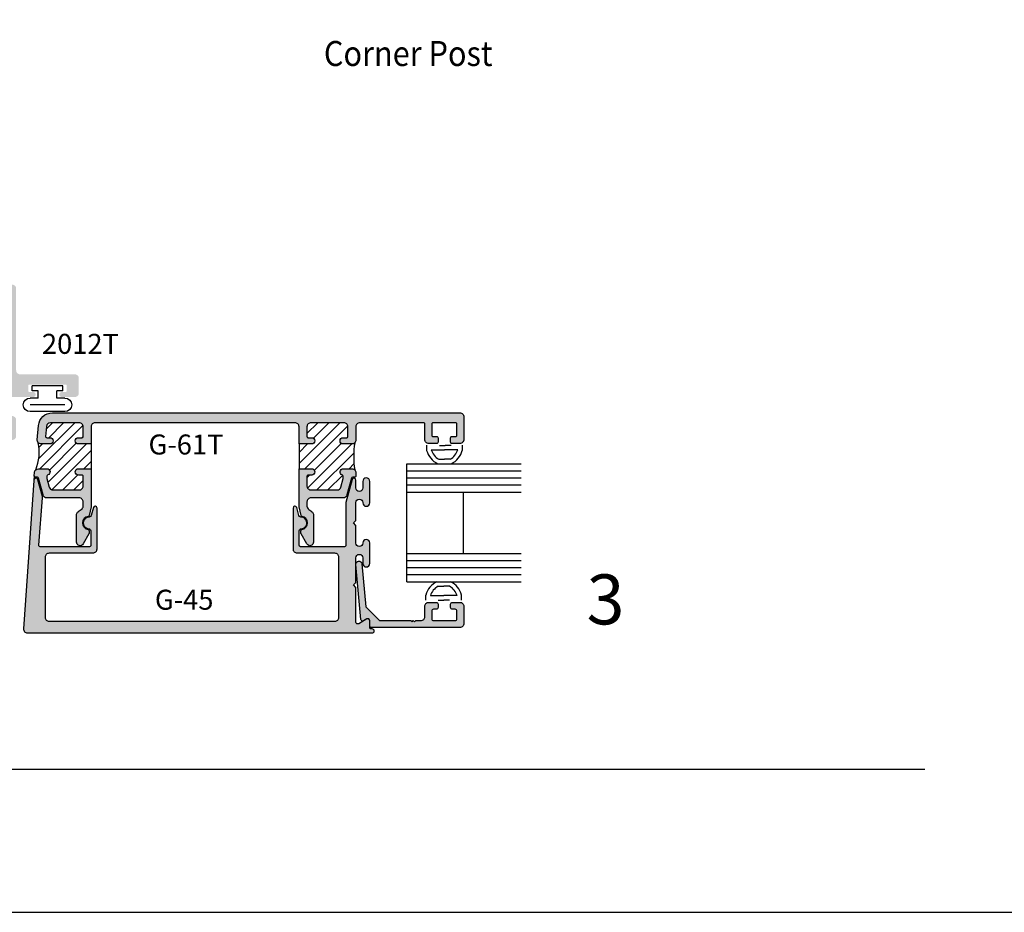
# Model space of a CAD drawing. Units: millimetres. Extents: x 2934 to 4017, y 1198 to 1478.
# Drawn here: x 3715 to 3794, y 1198 to 1270 of the extents above; entities that cross this region are included whole.
import ezdxf
from ezdxf.enums import TextEntityAlignment as Align

# ---------------------------------------------------------------- set-up
doc = ezdxf.new("R2010")
doc.units = ezdxf.units.MM
doc.layers.add('5', color=7, linetype='Continuous')
doc.styles.add('PART # DETAILS', font='Au102s01.shx', dxfattribs={"height": 2})
doc.styles.add('spec', font='swissb.ttf', dxfattribs={"width": 0.9, "height": 2.4})
doc.styles.add('ST-1', font='Au102s01.shx', dxfattribs={"height": 2})
pattern_1 = [(45, (3253.931, 1251.73684), (-0.4419417, 0.4419417), [])]

# ---------------------------------------------------------------- blocks, each defined once
blk = doc.blocks.new('BULB-1')
for p, q in [((-0.09, 0.269), (-0.09, 0.683)), ((-0.09, 0.683), (2.406, 0.683)), ((-0.09, 0.269), (0.411, 0.269)), ((0.411, -0.31), (0.411, 0.269)), ((1.906, -0.31), (1.906, 0.269)), ((1.906, 0.269), (2.406, 0.269)), ((2.406, 0.269), (2.406, 0.683)), ((-0.254, -0.31), (0.411, -0.31)), ((1.906, -0.31), (2.57, -0.31)), ((-0.254, -0.858), (2.57, -0.858)), ((-0.254, -1.406), (2.57, -1.406))]:
    blk.add_line(p, q)
for centre, start, end in [((-0.254, -0.858), 90, 270), ((2.57, -0.858), 270, 90)]:
    blk.add_arc(centre, 0.548, start, end)

msp = doc.modelspace()

# ---------------------------------------------------------------- hatches: boundary and pattern name
h = msp.add_hatch()
h.set_pattern_fill('ANSI31', scale=5)
h.set_pattern_definition(pattern_1)
h.paths.add_polyline_path([(3621.585, 1239.049), (3620.864, 1239.049, -0.414214), (3620.765, 1239.148), (3620.765, 1239.584, -0.414214), (3620.864, 1239.683), (3620.951, 1239.683, 0.414214), (3621.268, 1240), (3621.268, 1240.347, 0.414214), (3620.951, 1240.664), (3619.386, 1240.664, 0.414214), (3619.069, 1240.347), (3619.069, 1240, 0.414214), (3619.386, 1239.683), (3619.473, 1239.683, -0.414214), (3619.572, 1239.584), (3619.572, 1239.148, -0.414214), (3619.473, 1239.049), (3619.069, 1239.049), (3619.069, 1236.533), (3619.473, 1236.533, -0.414214), (3619.572, 1236.434), (3619.572, 1235.998, -0.414214), (3619.473, 1235.899), (3619.386, 1235.899, 0.414214), (3619.069, 1235.582), (3619.069, 1235.236, 0.414214), (3619.386, 1234.919), (3620.951, 1234.919, 0.414214), (3621.268, 1235.236), (3621.268, 1235.582, 0.414214), (3620.951, 1235.899), (3620.864, 1235.899, -0.414214), (3620.765, 1235.998), (3620.765, 1236.434, -0.414214), (3620.864, 1236.533), (3621.585, 1236.533, -0.260926)])
h.paths.add_polyline_path([(3622.539, 1248.658), (3622.135, 1248.658, -0.414214), (3622.036, 1248.757), (3622.036, 1249.193, -0.414214), (3622.135, 1249.292), (3622.222, 1249.292, 0.414214), (3622.539, 1249.609), (3622.539, 1249.956, 0.414214), (3622.222, 1250.273), (3620.657, 1250.273, 0.414214), (3620.34, 1249.956), (3620.34, 1249.609, 0.414214), (3620.657, 1249.292), (3620.744, 1249.292, -0.414214), (3620.843, 1249.193), (3620.843, 1248.757, -0.414214), (3620.744, 1248.658), (3620.023, 1248.658, -0.260926), (3620.023, 1246.142), (3620.744, 1246.142, -0.414214), (3620.843, 1246.043), (3620.843, 1245.608, -0.414214), (3620.744, 1245.509), (3620.657, 1245.509, 0.414214), (3620.34, 1245.192), (3620.34, 1244.845, 0.414214), (3620.657, 1244.528), (3622.222, 1244.528, 0.414214), (3622.539, 1244.845), (3622.539, 1245.192, 0.414214), (3622.222, 1245.509), (3622.135, 1245.509, -0.414214), (3622.036, 1245.608), (3622.036, 1246.043, -0.414214), (3622.135, 1246.142), (3622.539, 1246.142), (3622.539, 1247.4)])
h.paths.add_polyline_path([(3663.237, 1239.049), (3662.515, 1239.049, -0.414214), (3662.416, 1239.148), (3662.416, 1239.584, -0.414214), (3662.515, 1239.683), (3662.603, 1239.683, 0.414214), (3662.92, 1240), (3662.92, 1240.347, 0.414214), (3662.603, 1240.664), (3661.038, 1240.664, 0.414214), (3660.721, 1240.347), (3660.721, 1240, 0.414214), (3661.038, 1239.683), (3661.125, 1239.683, -0.414214), (3661.224, 1239.584), (3661.224, 1239.148, -0.414214), (3661.125, 1239.049), (3660.721, 1239.049), (3660.721, 1236.533), (3661.125, 1236.533, -0.414214), (3661.224, 1236.434), (3661.224, 1235.998, -0.414214), (3661.125, 1235.899), (3661.038, 1235.899, 0.414214), (3660.721, 1235.582), (3660.721, 1235.236, 0.414214), (3661.038, 1234.919), (3662.603, 1234.919, 0.414214), (3662.92, 1235.236), (3662.92, 1235.582, 0.414214), (3662.603, 1235.899), (3662.515, 1235.899, -0.414214), (3662.416, 1235.998), (3662.416, 1236.434, -0.414214), (3662.515, 1236.533), (3663.237, 1236.533, -0.260926)])
h.paths.add_polyline_path([(3664.19, 1247.4), (3664.19, 1248.658), (3663.786, 1248.658, -0.414214), (3663.687, 1248.757), (3663.687, 1249.193, -0.414214), (3663.786, 1249.292), (3663.873, 1249.292, 0.414214), (3664.19, 1249.609), (3664.19, 1249.956, 0.414214), (3663.873, 1250.273), (3662.308, 1250.273, 0.414214), (3661.991, 1249.956), (3661.991, 1249.609, 0.414214), (3662.308, 1249.292), (3662.396, 1249.292, -0.414214), (3662.495, 1249.193), (3662.495, 1248.757, -0.414214), (3662.396, 1248.658), (3661.674, 1248.658, -0.260926), (3661.674, 1246.142), (3662.396, 1246.142, -0.414214), (3662.495, 1246.043), (3662.495, 1245.608, -0.414214), (3662.396, 1245.509), (3662.308, 1245.509, 0.414214), (3661.991, 1245.192), (3661.991, 1244.845, 0.414214), (3662.308, 1244.528), (3663.873, 1244.528, 0.414214), (3664.19, 1244.845), (3664.19, 1245.192, 0.414214), (3663.873, 1245.509), (3663.786, 1245.509, -0.414214), (3663.687, 1245.608), (3663.687, 1246.043, -0.414214), (3663.786, 1246.142), (3664.19, 1246.142)])
h.paths.add_polyline_path([(3703.956, 1239.049), (3703.235, 1239.049, -0.414214), (3703.135, 1239.148), (3703.135, 1239.584, -0.414214), (3703.235, 1239.683), (3703.322, 1239.683, 0.414214), (3703.639, 1240), (3703.639, 1240.347, 0.414214), (3703.322, 1240.664), (3701.757, 1240.664, 0.414214), (3701.44, 1240.347), (3701.44, 1240, 0.487063), (3701.824, 1239.681, -0.476085), (3701.943, 1239.584), (3701.943, 1239.148, -0.414214), (3701.844, 1239.049), (3701.44, 1239.049), (3701.44, 1236.533), (3701.844, 1236.533, -0.414214), (3701.943, 1236.434), (3701.943, 1235.998, -0.414214), (3701.844, 1235.899), (3701.757, 1235.899, 0.414214), (3701.44, 1235.582), (3701.44, 1235.236, 0.414214), (3701.757, 1234.919), (3703.322, 1234.919, 0.414214), (3703.639, 1235.236), (3703.639, 1235.582, 0.487063), (3703.255, 1235.901, -0.476085), (3703.135, 1235.998), (3703.135, 1236.434, -0.414214), (3703.235, 1236.533), (3703.956, 1236.533, -0.260926)])
h.paths.add_polyline_path([(3760.127, 1294.188), (3760.127, 1295.446), (3759.723, 1295.446, -0.414214), (3759.624, 1295.545), (3759.624, 1295.981, -0.414214), (3759.723, 1296.08), (3759.81, 1296.08, 0.414214), (3760.127, 1296.397), (3760.127, 1296.744, 0.414214), (3759.81, 1297.061), (3757.611, 1297.061, 0.414214), (3757.294, 1296.744), (3757.294, 1296.397, 0.414214), (3757.611, 1296.08), (3757.698, 1296.08, -0.414214), (3757.797, 1295.981), (3757.797, 1295.545, -0.414214), (3757.698, 1295.446), (3756.977, 1295.446, -0.150267), (3756.977, 1292.93), (3757.698, 1292.93, -0.414214), (3757.797, 1292.831), (3757.797, 1292.395, -0.414214), (3757.698, 1292.296), (3757.611, 1292.296, 0.414214), (3757.294, 1291.979), (3757.294, 1291.633, 0.414214), (3757.611, 1291.316), (3759.81, 1291.316, 0.414214), (3760.127, 1291.633), (3760.127, 1291.979, 0.414214), (3759.81, 1292.296), (3759.723, 1292.296, -0.414214), (3759.624, 1292.395), (3759.624, 1292.831, -0.414214), (3759.723, 1292.93), (3760.127, 1292.93)])
h.paths.add_polyline_path([(3752.891, 1304.073, 0.414214), (3752.574, 1304.39), (3752.227, 1304.39, 0.414214), (3751.91, 1304.073), (3751.91, 1303.986, -0.414214), (3751.811, 1303.887), (3751.375, 1303.887, -0.414214), (3751.276, 1303.986), (3751.276, 1304.39), (3750.018, 1304.39), (3748.76, 1304.39), (3748.76, 1303.986, -0.414214), (3748.661, 1303.887), (3748.225, 1303.887, -0.414214), (3748.126, 1303.986), (3748.126, 1304.073, 0.414214), (3747.809, 1304.39), (3747.463, 1304.39, 0.414214), (3747.146, 1304.073), (3747.146, 1301.874, 0.414214), (3747.463, 1301.558), (3747.809, 1301.558, 0.414214), (3748.126, 1301.874), (3748.126, 1301.962, -0.414214), (3748.225, 1302.061), (3748.661, 1302.061, -0.414214), (3748.76, 1301.962), (3748.76, 1301.241, -0.214193), (3751.276, 1301.241), (3751.276, 1301.962, -0.414214), (3751.375, 1302.061), (3751.811, 1302.061, -0.414214), (3751.91, 1301.962), (3751.91, 1301.874, 0.414214), (3752.227, 1301.558), (3752.574, 1301.558, 0.414214), (3752.891, 1301.874)])
h = msp.add_hatch(color=4)
h.dxf.hatch_style = 1
h.paths.add_polyline_path([(3720.104, 1241.187, 0.414214), (3719.787, 1241.504), (3715.409, 1241.504, -0.414214), (3715.092, 1241.821), (3715.092, 1248.363, 0.414214), (3714.775, 1248.68), (3714.101, 1248.68), (3714.101, 1250.087, 1), (3713.246, 1250.087), (3713.246, 1248.68), (3712.572, 1248.68, 1), (3712.572, 1247.825), (3714.168, 1247.825, -0.414214), (3714.267, 1247.726), (3714.267, 1241.984, -0.414214), (3713.95, 1241.667), (3712.461, 1241.667, 0.414214), (3712.144, 1241.35), (3712.144, 1239.691), (3712.793, 1239.691), (3712.88, 1239.691, 1), (3712.88, 1240.325), (3712.793, 1240.325), (3712.831, 1240.69, -0.383693), (3713.146, 1240.974), (3714.15, 1240.974, -0.383693), (3714.465, 1240.69), (3714.503, 1240.325, 1), (3714.503, 1239.691), (3716.451, 1239.691, 1), (3716.451, 1240.093), (3716.152, 1240.093, -0.414214), (3716.053, 1240.193), (3716.053, 1240.589, -0.414214), (3716.152, 1240.688), (3719.044, 1240.688, -0.414214), (3719.143, 1240.589), (3719.143, 1240.193, -0.414214), (3719.044, 1240.093), (3718.745, 1240.093, 1), (3718.745, 1239.691), (3719.787, 1239.691, 0.414214), (3720.104, 1240.008)])
h.paths.add_polyline_path([(3715.092, 1237.845, 0.414214), (3714.775, 1238.162), (3714.503, 1238.162, 1), (3714.503, 1237.528), (3714.465, 1237.163, -0.383693), (3714.15, 1236.88), (3713.146, 1236.88, -0.383693), (3712.831, 1237.163), (3712.793, 1237.528), (3712.88, 1237.528, 1), (3712.88, 1238.162), (3712.793, 1238.162), (3712.144, 1238.162), (3712.144, 1236.573, 0.414214), (3712.461, 1236.256), (3713.246, 1236.256), (3713.246, 1234.849, 1), (3714.101, 1234.849), (3714.101, 1236.256), (3714.775, 1236.256, 0.414214), (3715.092, 1236.573)])
h = msp.add_hatch(color=4)
h.dxf.hatch_style = 1
h.paths.add_polyline_path([(3750.584, 1238.423), (3717.986, 1238.423, 0.388879), (3716.881, 1237.41), (3716.782, 1236.275, 0.440011), (3717.098, 1235.931), (3717.799, 1235.931, 1), (3717.799, 1236.434), (3717.545, 1236.434, -0.440011), (3717.447, 1236.541), (3717.517, 1237.341, -0.388879), (3717.832, 1237.63), (3720.133, 1237.63, -0.414214), (3720.45, 1237.313), (3720.45, 1236.533, -0.414214), (3720.351, 1236.434), (3720.067, 1236.434, 1), (3720.067, 1235.931), (3721.084, 1235.931), (3721.084, 1237.313, -0.414214), (3721.401, 1237.63), (3737.4, 1237.63, -0.414214), (3737.717, 1237.313), (3737.717, 1235.931), (3738.734, 1235.931, 1), (3738.734, 1236.434), (3738.45, 1236.434, -0.414214), (3738.351, 1236.533), (3738.351, 1237.313, -0.414214), (3738.668, 1237.63), (3741.316, 1237.63, -0.414214), (3741.633, 1237.313), (3741.633, 1236.533, -0.414214), (3741.534, 1236.434), (3741.251, 1236.434, 1), (3741.251, 1235.931), (3741.95, 1235.931, 0.414214), (3742.267, 1236.248), (3742.267, 1237.313, -0.414214), (3742.584, 1237.63), (3747.683, 1237.63, -0.414214), (3747.782, 1237.531), (3747.782, 1236.291, 0.414214), (3748.099, 1235.974), (3748.739, 1235.974, 0.414214), (3748.838, 1236.073), (3748.838, 1236.43, 0.414214), (3748.739, 1236.529), (3748.434, 1236.529, -0.414214), (3748.335, 1236.628), (3748.335, 1237.531, -0.414214), (3748.434, 1237.63), (3750.249, 1237.63, -0.414214), (3750.348, 1237.531), (3750.348, 1236.628, -0.414214), (3750.249, 1236.529), (3749.944, 1236.529, 0.414214), (3749.845, 1236.43), (3749.845, 1236.073, 0.414214), (3749.944, 1235.974), (3750.584, 1235.974, 0.414214), (3750.901, 1236.291), (3750.901, 1238.106, 0.414214)])
h = msp.add_hatch()
h.set_pattern_fill('ANSI31', scale=5, style=0)
h.set_pattern_definition(pattern_1)
h.paths.add_polyline_path([(3716.864, 1236.033, 0.210277), (3717.098, 1235.931), (3717.799, 1235.931, 1), (3717.799, 1236.434), (3717.545, 1236.434, -0.440011), (3717.447, 1236.541), (3717.517, 1237.341, -0.388879), (3717.832, 1237.63), (3720.133, 1237.63, -0.414214), (3720.45, 1237.313), (3720.45, 1236.533, -0.414214), (3720.351, 1236.434), (3720.067, 1236.434, 1), (3720.067, 1235.931), (3721.084, 1235.931), (3721.084, 1233.95), (3720.067, 1233.95, 1), (3720.067, 1233.446), (3720.351, 1233.446, -0.414214), (3720.45, 1233.347), (3720.45, 1232.567, -0.414214), (3720.133, 1232.25), (3718.038, 1232.25, -0.339454), (3717.731, 1232.485), (3717.551, 1233.159), (3717.551, 1233.362, -0.331807), (3717.622, 1233.457, 0.86489), (3717.55, 1233.95), (3716.874, 1233.95, 0.187597), (3716.66, 1233.866, 0.15307)])
h = msp.add_hatch()
h.set_pattern_fill('ANSI31', scale=5, style=0)
h.set_pattern_definition(pattern_1)
h.paths.add_polyline_path([(3737.717, 1235.931), (3738.734, 1235.931, 1), (3738.734, 1236.434), (3738.45, 1236.434, -0.414214), (3738.351, 1236.533), (3738.351, 1237.313, -0.414214), (3738.668, 1237.63), (3741.316, 1237.63, -0.414214), (3741.633, 1237.313), (3741.633, 1236.533, -0.414214), (3741.534, 1236.434), (3741.251, 1236.434, 1), (3741.251, 1235.931), (3741.95, 1235.931, 0.198912), (3742.174, 1236.023, 0.077811), (3742.174, 1233.857, 0.198912), (3741.95, 1233.95), (3741.251, 1233.95, 0.86489), (3741.179, 1233.457, -0.331807), (3741.25, 1233.362), (3741.25, 1233.159), (3741.069, 1232.485, -0.339454), (3740.763, 1232.25), (3738.668, 1232.25, -0.414214), (3738.351, 1232.567), (3738.351, 1233.347, -0.414214), (3738.45, 1233.446), (3738.734, 1233.446, 1), (3738.734, 1233.95), (3737.717, 1233.95)])
h = msp.add_hatch(color=4)
h.dxf.hatch_style = 1
h.paths.add_polyline_path([(3721.084, 1233.95), (3720.067, 1233.95, 1), (3720.067, 1233.446), (3720.351, 1233.446, -0.414214), (3720.45, 1233.347), (3720.45, 1232.567, -0.414214), (3720.133, 1232.25), (3718.038, 1232.25, -0.339454), (3717.731, 1232.485), (3717.551, 1233.159), (3717.551, 1233.362, -0.331807), (3717.622, 1233.457, 0.86489), (3717.55, 1233.95), (3716.874, 1233.95, 0.388879), (3716.558, 1233.66), (3716.534, 1233.384), (3716.534, 1233.38, 0.429634), (3716.633, 1233.276), (3716.787, 1233.276, -0.339454), (3716.883, 1233.203), (3717.245, 1231.851, 0.339454), (3717.551, 1231.616), (3720.133, 1231.616, -0.414214), (3720.45, 1231.299), (3720.45, 1230.969, -0.265494), (3720.294, 1230.696, 0.074206), (3720.006, 1230.463, 0.187592), (3719.923, 1230.249), (3719.923, 1228.074, 0.767327), (3720.445, 1227.934), (3720.916, 1228.751, 0.131652), (3720.93, 1228.8), (3720.93, 1228.995, 0.36869), (3720.846, 1229.093, -0.851525), (3720.844, 1230.141, 0.304444), (3720.924, 1230.216), (3721.084, 1230.907)])
h = msp.add_hatch(color=4)
h.dxf.hatch_style = 1
h.paths.add_polyline_path([(3750.901, 1222.943, 0.414214), (3750.584, 1223.26), (3749.995, 1223.26, 0.414214), (3749.845, 1223.109), (3749.845, 1222.856, 0.414214), (3749.995, 1222.705), (3750.197, 1222.705, -0.414214), (3750.348, 1222.555), (3750.348, 1221.952, -0.414214), (3750.197, 1221.802), (3748.486, 1221.802, -0.414214), (3748.335, 1221.952), (3748.335, 1222.555, -0.414214), (3748.486, 1222.705), (3748.688, 1222.705, 0.414214), (3748.838, 1222.856), (3748.838, 1223.109, 0.414214), (3748.688, 1223.26), (3748.099, 1223.26, 0.414214), (3747.782, 1222.943), (3747.782, 1222.119, -0.414214), (3747.466, 1221.802), (3747.06, 1221.802), (3746.961, 1221.703), (3746.862, 1221.802), (3746.763, 1221.703), (3746.664, 1221.802), (3744.16, 1221.802), (3743.059, 1222.902), (3742.75, 1226.344, 1), (3742.268, 1226.301), (3742.664, 1221.897, 0.54785), (3742.889, 1221.78), (3743.147, 1221.928, -0.57735), (3743.373, 1221.798), (3743.373, 1221.398, 0.414214), (3743.523, 1221.247), (3750.584, 1221.247, 0.414214), (3750.901, 1221.564)])
h.paths.add_polyline_path([(3738.351, 1231.299, -0.414214), (3738.668, 1231.616), (3741.25, 1231.616, 0.339454), (3741.556, 1231.851), (3741.918, 1233.203, -0.339454), (3742.014, 1233.276), (3742.168, 1233.276, 0.414214), (3742.267, 1233.375), (3742.267, 1233.633, 0.414214), (3741.95, 1233.95), (3741.251, 1233.95, 0.86489), (3741.179, 1233.457, -0.331807), (3741.25, 1233.362), (3741.25, 1233.159), (3741.069, 1232.485, -0.339454), (3740.763, 1232.25), (3738.668, 1232.25, -0.414214), (3738.351, 1232.567), (3738.351, 1233.347, -0.414214), (3738.45, 1233.446), (3738.734, 1233.446, 1), (3738.734, 1233.95), (3737.717, 1233.95), (3737.717, 1230.907), (3737.877, 1230.216, 0.304444), (3737.957, 1230.141, -0.851525), (3737.955, 1229.093, 0.36869), (3737.871, 1228.995), (3737.871, 1228.8, 0.131652), (3737.885, 1228.751), (3738.356, 1227.934, 0.767327), (3738.878, 1228.074), (3738.878, 1230.249, 0.187592), (3738.794, 1230.463, 0.074206), (3738.507, 1230.696, -0.265494), (3738.351, 1230.969)])
h = msp.add_hatch(color=4)
h.dxf.hatch_style = 1
h.paths.add_polyline_path([(3717.431, 1226.895, -0.414214), (3717.748, 1227.212), (3721.247, 1227.212, 0.414214), (3721.564, 1227.529), (3721.564, 1230.804, 0.876976), (3721.268, 1230.843), (3721.095, 1230.2, -0.348485), (3720.945, 1230.088, 1.000224), (3720.915, 1229.146, -0.404915), (3721.06, 1228.995), (3721.06, 1227.814, -0.414214), (3720.961, 1227.715), (3717.002, 1227.715, -0.437409), (3716.903, 1227.822), (3717.203, 1231.632, 0.085291), (3717.193, 1231.738), (3716.836, 1233.073, 0.76835), (3716.512, 1233.072), (3715.679, 1221.15, 0.434812), (3715.995, 1220.811), (3743.571, 1220.811, 1), (3743.571, 1221.128), (3743.472, 1221.128, -0.414214), (3743.373, 1221.227), (3743.373, 1221.798, 0.57735), (3743.147, 1221.928), (3742.493, 1221.551, -0.57735), (3742.267, 1221.681), (3742.267, 1224.457), (3742.069, 1224.656), (3742.267, 1224.854), (3742.267, 1226.824, -1), (3742.818, 1226.824), (3742.818, 1226.37, 1), (3743.373, 1226.37), (3743.373, 1228.01, 0.999765), (3742.818, 1228.003, -1.012621), (3742.267, 1227.997), (3742.267, 1229.419), (3742.069, 1229.617), (3742.267, 1229.815), (3742.267, 1231.238, -1), (3742.818, 1231.238), (3742.818, 1231.224, 1), (3743.373, 1231.224), (3743.373, 1232.939, 1), (3742.818, 1232.939), (3742.818, 1232.41, -1), (3742.267, 1232.41), (3742.267, 1233.045, 0.876976), (3741.968, 1233.084), (3741.474, 1231.238, 0.065543), (3741.463, 1231.156), (3741.463, 1227.814, -0.414214), (3741.364, 1227.715), (3737.84, 1227.715, -0.414214), (3737.741, 1227.814), (3737.741, 1228.995, -0.404915), (3737.886, 1229.146, 1.000224), (3737.856, 1230.088, -0.348485), (3737.706, 1230.2), (3737.533, 1230.843, 0.876976), (3737.237, 1230.804), (3737.237, 1227.529, 0.414214), (3737.554, 1227.212), (3740.564, 1227.212, -0.414214), (3740.881, 1226.895), (3740.881, 1222.04, -0.414214), (3740.564, 1221.723), (3717.748, 1221.723, -0.414214), (3717.431, 1222.04)])

# ---------------------------------------------------------------- linework, layer by layer
at = {"color": 7}
for p, q in [((3721.084, 1235.931), (3721.084, 1233.95)), ((3737.717, 1235.931), (3737.717, 1233.95))]:
    msp.add_line(p, q, dxfattribs=at)
for p, q in [((3747.929, 1235.832), (3747.929, 1235.421)), ((3748.96, 1235.823), (3749.42, 1235.823)), ((3749.881, 1235.823), (3749.42, 1235.823)), ((3750.782, 1235.832), (3750.782, 1235.421)), ((3748.291, 1235.47), (3749.355, 1235.47)), ((3750.419, 1235.47), (3749.355, 1235.47)), ((3748.899, 1234.715), (3749.355, 1234.715)), ((3749.811, 1234.715), (3749.355, 1234.715)), ((3748.84, 1224.551), (3749.296, 1224.551)), ((3749.752, 1224.551), (3749.296, 1224.551)), ((3747.87, 1223.434), (3747.87, 1223.845)), ((3748.232, 1223.796), (3749.296, 1223.796)), ((3748.836, 1223.434), (3749.296, 1223.434)), ((3750.361, 1223.796), (3749.296, 1223.796)), ((3749.757, 1223.434), (3749.296, 1223.434)), ((3750.723, 1223.434), (3750.723, 1223.845)), ((3583.986, 1198.46), (3800.486, 1198.46))]:
    msp.add_line(p, q)
at = {"color": 3}
for p, q in [((3746.342, 1234.353), (3755.488, 1234.353)), ((3746.342, 1224.913), (3746.342, 1234.353)), ((3746.342, 1233.787), (3755.488, 1233.787)), ((3746.342, 1233.22), (3755.488, 1233.22)), ((3746.342, 1232.654), (3755.488, 1232.654)), ((3746.342, 1232.087), (3755.488, 1232.087)), ((3750.873, 1227.179), (3750.873, 1232.087)), ((3746.342, 1227.179), (3755.488, 1227.179)), ((3746.342, 1226.612), (3755.488, 1226.612)), ((3746.342, 1226.046), (3755.488, 1226.046)), ((3746.342, 1225.479), (3755.488, 1225.479)), ((3746.342, 1224.913), (3755.488, 1224.913))]:
    msp.add_line(p, q, dxfattribs=at)
at = {"color": 4, "ltscale": 4}
msp.add_lwpolyline([(3747.782, 1236.232), (3747.782, 1237.531, 0.414214), (3747.683, 1237.63), (3742.584, 1237.63, 0.414214), (3742.267, 1237.313), (3742.267, 1236.248, -0.414214), (3741.95, 1235.931), (3741.251, 1235.931, -1), (3741.251, 1236.434), (3741.534, 1236.434, 0.414214), (3741.633, 1236.533), (3741.633, 1237.313, 0.414214), (3741.316, 1237.63), (3738.668, 1237.63, 0.414214), (3738.351, 1237.313), (3738.351, 1236.533, 0.414214), (3738.45, 1236.434), (3738.734, 1236.434, -1), (3738.734, 1235.931), (3737.717, 1235.931), (3737.717, 1237.313, 0.414214), (3737.4, 1237.63), (3721.401, 1237.63, 0.414214), (3721.084, 1237.313), (3721.084, 1235.931), (3720.067, 1235.931, -1), (3720.067, 1236.434), (3720.351, 1236.434, 0.414214), (3720.45, 1236.533), (3720.45, 1237.313, 0.414214), (3720.133, 1237.63), (3717.832, 1237.63, 0.388879), (3717.517, 1237.341), (3717.447, 1236.541, 0.440011), (3717.545, 1236.434), (3717.799, 1236.434, -1), (3717.799, 1235.931), (3717.098, 1235.931, -0.440011), (3716.782, 1236.275), (3716.881, 1237.41, -0.388879), (3717.986, 1238.423), (3750.584, 1238.423, -0.414214), (3750.901, 1238.106), (3750.901, 1236.291, -0.414214), (3750.584, 1235.974), (3749.944, 1235.974, -0.414214), (3749.845, 1236.073), (3749.845, 1236.43, -0.414214), (3749.944, 1236.529), (3750.249, 1236.529, 0.414214), (3750.348, 1236.628), (3750.348, 1237.531, 0.414214), (3750.249, 1237.63), (3748.434, 1237.63, 0.414214), (3748.335, 1237.531), (3748.335, 1236.628, 0.414214), (3748.434, 1236.529), (3748.739, 1236.529, -0.414214), (3748.838, 1236.43), (3748.838, 1236.073, -0.414214), (3748.739, 1235.974), (3748.099, 1235.974, -0.414214), (3747.782, 1236.291)], format="xyb", dxfattribs=at)
for points in [[(3717.551, 1233.159), (3717.731, 1232.485, 0.339454), (3718.038, 1232.25), (3720.133, 1232.25, 0.414214), (3720.45, 1232.567), (3720.45, 1233.347, 0.414214), (3720.351, 1233.446), (3720.067, 1233.446, -1), (3720.067, 1233.95), (3721.084, 1233.95), (3721.084, 1230.907), (3720.924, 1230.216, -0.304444), (3720.844, 1230.141, 0.851525), (3720.846, 1229.093, -0.36869), (3720.93, 1228.995), (3720.93, 1228.8, -0.131652), (3720.916, 1228.751), (3720.445, 1227.934, -0.767327), (3719.923, 1228.074), (3719.923, 1230.249, -0.187592), (3720.006, 1230.463, -0.074206), (3720.294, 1230.696, 0.265494), (3720.45, 1230.969), (3720.45, 1231.299, 0.414214), (3720.133, 1231.616), (3717.551, 1231.616, -0.339454), (3717.245, 1231.851), (3716.883, 1233.203, 0.339454), (3716.787, 1233.276), (3716.633, 1233.276, -0.440011), (3716.534, 1233.384), (3716.558, 1233.66, -0.388879), (3716.874, 1233.95), (3717.55, 1233.95, -0.86489), (3717.622, 1233.457, 0.331807), (3717.551, 1233.362)], [(3737.877, 1230.216), (3737.717, 1230.907), (3737.717, 1233.95), (3738.734, 1233.95, -1), (3738.734, 1233.446), (3738.45, 1233.446, 0.414214), (3738.351, 1233.347), (3738.351, 1232.567, 0.414214), (3738.668, 1232.25), (3740.763, 1232.25, 0.339454), (3741.069, 1232.485), (3741.25, 1233.159), (3741.25, 1233.362, 0.331807), (3741.179, 1233.457, -0.86489), (3741.251, 1233.95), (3741.95, 1233.95, -0.414214), (3742.267, 1233.633), (3742.267, 1233.375, -0.414214), (3742.168, 1233.276), (3742.014, 1233.276, 0.339454), (3741.918, 1233.203), (3741.556, 1231.851, -0.339454), (3741.25, 1231.616), (3738.668, 1231.616, 0.414214), (3738.351, 1231.299), (3738.351, 1230.969, 0.265494), (3738.507, 1230.696, -0.074206), (3738.794, 1230.463, -0.187592), (3738.878, 1230.249), (3738.878, 1228.074, -0.767327), (3738.356, 1227.934), (3737.885, 1228.751, -0.131652), (3737.871, 1228.8), (3737.871, 1228.995, -0.36869), (3737.955, 1229.093, 0.851525), (3737.957, 1230.141, -0.304444)], [(3746.862, 1221.802), (3746.961, 1221.703), (3747.06, 1221.802), (3747.466, 1221.802, 0.414214), (3747.782, 1222.119), (3747.782, 1222.943, -0.414214), (3748.099, 1223.26), (3748.688, 1223.26, -0.414214), (3748.838, 1223.109), (3748.838, 1222.856, -0.414214), (3748.688, 1222.705), (3748.486, 1222.705, 0.414214), (3748.335, 1222.555), (3748.335, 1221.952, 0.414214), (3748.486, 1221.802), (3750.197, 1221.802, 0.414214), (3750.348, 1221.952), (3750.348, 1222.555, 0.414214), (3750.197, 1222.705), (3749.995, 1222.705, -0.414214), (3749.845, 1222.856), (3749.845, 1223.109, -0.414214), (3749.995, 1223.26), (3750.584, 1223.26, -0.414214), (3750.901, 1222.943), (3750.901, 1221.564, -0.414214), (3750.584, 1221.247), (3743.523, 1221.247, -0.414214), (3743.373, 1221.398), (3743.373, 1221.798, 0.57735), (3743.147, 1221.928), (3742.889, 1221.78, -0.54785), (3742.664, 1221.897), (3742.268, 1226.301, -1), (3742.75, 1226.344), (3743.059, 1222.902), (3744.16, 1221.802), (3746.664, 1221.802), (3746.763, 1221.703)]]:
    msp.add_lwpolyline(points, format="xyb", close=True, dxfattribs=at)
at = {"color": 4, "ltscale": 6}
msp.add_lwpolyline([(3716.534, 1233.384), (3715.679, 1221.15, 0.434812), (3715.995, 1220.811), (3743.571, 1220.811, 1), (3743.571, 1221.128), (3743.472, 1221.128, -0.414214), (3743.373, 1221.227), (3743.373, 1221.798, 0.57735), (3743.147, 1221.928), (3742.493, 1221.551, -0.57735), (3742.267, 1221.681), (3742.267, 1224.457), (3742.069, 1224.656), (3742.267, 1224.854), (3742.267, 1226.824, -1), (3742.818, 1226.824), (3742.818, 1226.37, 1), (3743.373, 1226.37), (3743.373, 1228.01, 1), (3742.818, 1228.01), (3742.818, 1227.997, -1), (3742.267, 1227.997), (3742.267, 1229.419), (3742.069, 1229.617), (3742.267, 1229.815), (3742.267, 1231.238, -1), (3742.818, 1231.238), (3742.818, 1231.224, 1), (3743.373, 1231.224), (3743.373, 1232.939, 1), (3742.818, 1232.939), (3742.818, 1232.41, -1), (3742.267, 1232.41), (3742.267, 1233.045, 0.876976), (3741.968, 1233.084), (3741.474, 1231.238, 0.065543), (3741.463, 1231.156), (3741.463, 1227.814, -0.414214), (3741.364, 1227.715), (3737.84, 1227.715, -0.414214), (3737.741, 1227.814), (3737.741, 1228.995, -0.404915), (3737.886, 1229.146, 1.000224), (3737.856, 1230.088, -0.348485), (3737.706, 1230.2), (3737.533, 1230.843, 0.876976), (3737.237, 1230.804), (3737.237, 1227.529, 0.414214), (3737.554, 1227.212), (3740.564, 1227.212, -0.414214), (3740.881, 1226.895), (3740.881, 1222.04, -0.414214), (3740.564, 1221.723), (3717.748, 1221.723, -0.414214), (3717.431, 1222.04), (3717.431, 1226.895, -0.414214), (3717.748, 1227.212), (3721.247, 1227.212, 0.414214), (3721.564, 1227.529), (3721.564, 1230.804, 0.876976), (3721.268, 1230.843), (3721.095, 1230.2, -0.348485), (3720.945, 1230.088, 1.000224), (3720.915, 1229.146, -0.404915), (3721.06, 1228.995), (3721.06, 1227.814, -0.414214), (3720.961, 1227.715), (3717.002, 1227.715, -0.437409), (3716.903, 1227.822), (3717.203, 1231.632, 0.085291), (3717.193, 1231.738), (3716.836, 1233.073, 0.842824), (3716.507, 1233.043)], format="xyb", dxfattribs=at)
at = {"color": 7}
for centre, radius, start, end in [((3713.305, 1235.275), 3.638, 337.21628, 12.02706), ((3749.094, 1234.94), 7.004, 171.10149, 188.89851)]:
    msp.add_arc(centre, radius, start, end, dxfattribs=at)
for centre, radius, start, end in [((3749.513, 1235.832), 1.637, 194.56102, 244.65444), ((3749.513, 1235.832), 1.275, 196.51397, 241.20888), ((3749.197, 1235.832), 1.275, 298.79112, 343.48603), ((3749.197, 1235.832), 1.637, 295.34556, 345.43898), ((3749.454, 1223.434), 1.637, 115.34556, 165.43898), ((3749.138, 1223.434), 1.637, 14.56102, 64.65444), ((3749.454, 1223.434), 1.275, 118.79112, 163.48603), ((3749.138, 1223.434), 1.275, 16.51397, 61.20888)]:
    msp.add_arc(centre, radius, start, end)
at = {"layer": '5', "color": 1}
msp.add_line((3602.986, 1209.91), (3787.786, 1209.91), dxfattribs=at)

# ---------------------------------------------------------------- block references
at = {"color": 7, "xscale": -0.9905167234293569, "yscale": 0.9905167234293569, "zscale": 0.9905167234293569}
msp.add_blockref('BULB-1', (3718.745, 1239.912), dxfattribs=at)

# ---------------------------------------------------------------- texts
at = {"style": 'spec', "width": 0.9}
msp.add_text('Corner Post', height=2, dxfattribs=at).set_placement((3739.707, 1265.549), align=Align.BOTTOM_LEFT)
at = {"style": 'PART # DETAILS'}
msp.add_text('2012T', height=1.6, dxfattribs=at).set_placement((3720.232, 1244.744), align=Align.TOP_CENTER)
for s, height, style, p in [('G-61T', 1.6, 'PART # DETAILS', (3725.678, 1234.59)), ('3', 4, 'ST-1', (3760.723, 1220.247)), ('G-45', 1.6, 'PART # DETAILS', (3726.189, 1222.171))]:
    msp.add_text(s, height=height, dxfattribs=dict(style=style)).set_placement(p, align=Align.BOTTOM_LEFT)

doc.saveas('drawing.dxf')
